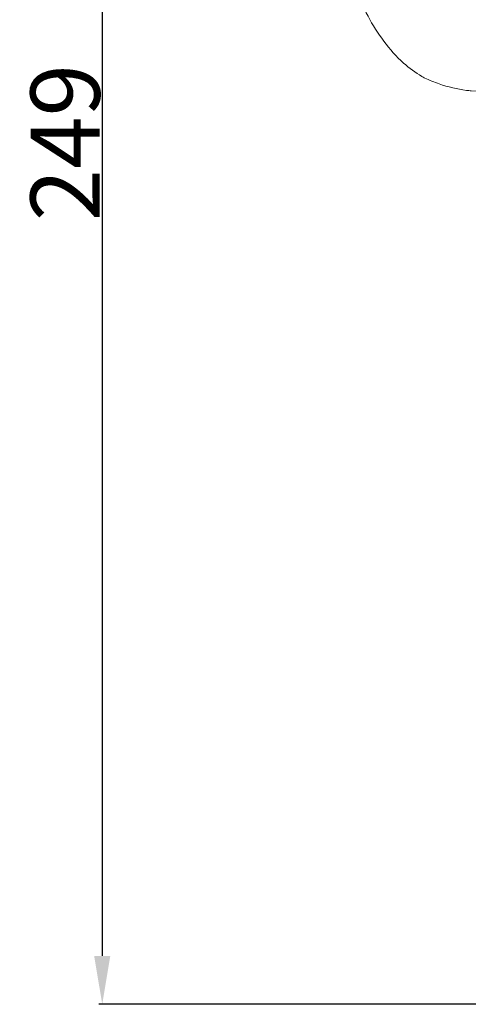
# Model space of a CAD drawing. Units: millimetres. Extents: x 0 to 1100, y 23 to 2123.
# Drawn here: x 496 to 561, y 1060 to 1202 of the extents above; entities that cross this region are included whole.
import ezdxf

# ---------------------------------------------------------------- set-up
doc = ezdxf.new("R2010")
doc.units = ezdxf.units.MM
doc.header["$MEASUREMENT"] = 0
doc.layers.get('0').update_dxf_attribs({"lineweight": 5})
doc.styles.add('Arial', font='arial.ttf')
doc.dimstyles.new('Default', dxfattribs={"dimtxt": 10, "dimasz": 7, "dimexe": 0.5, "dimexo": 0.5, "dimgap": 0.25, "dimtad": 1, "dimtoh": 1, "dimdec": 0, "dimzin": 1, "dimdsep": 46, "dimtxsty": 'Arial', "dimcen": 0.5, "dimazin": 0, "dimtfac": 1, "dimtdec": 4, "dimtix": 1, "dimtmove": 1, "dimatfit": 3, "dimfxl": 1, "dimtolj": 1, "dimtzin": 1, "dimarcsym": 0})

# ---------------------------------------------------------------- blocks, each defined once
blk = doc.blocks.new('*D26')
at = {"color": 0, "lineweight": -2, "transparency": 16777216}
for p, q in [((680.06, 1309.12), (507.33, 1309.12)), ((507.83, 1302.12), (507.83, 1067.17)), ((684.14, 1060.17), (507.33, 1060.17))]:
    blk.add_line(p, q, dxfattribs=at)
at = {"color": 0, "transparency": 16777216}
for points in [[(506.66, 1302.12), (508.99, 1302.12), (507.83, 1309.12)], [(506.66, 1067.17), (508.99, 1067.17), (507.83, 1060.17)]]:
    blk.add_solid(points, dxfattribs=at)
at = {"layer": 'Defpoints', "color": 0, "transparency": 16777216}
for p in [(680.56, 1309.12), (507.83, 1060.17), (684.64, 1060.17)]:
    blk.add_point(p, dxfattribs=at)
at = {"color": 0, "transparency": 16777216, "insert": (502.47, 1184.64), "char_height": 10, "attachment_point": 5, "rotation": 90, "style": 'Arial'}
blk.add_mtext('\\A1;249', dxfattribs=at)
blk = doc.blocks.new('KL-041_249_320')
for points, knots in [([(-126.17, -115.15), (-126.3, -115.08), (-127.4, -114.45), (-130.69, -112.01), (-134.72, -106.28), (-137.91, -98.12), (-140.09, -84.9), (-138.74, -74.45), (-136.6, -67.34)], [55.525877, 55.525877, 55.525877, 55.525877, 55.986087, 59.265329, 67.804405, 76.645475, 85.486546, 107.744548, 107.744548, 107.744548, 107.744548]), ([(-126.17, -115.15), (-125.48, -115.47), (-123.54, -116.26), (-121.48, -116.75), (-120.15, -116.93)], [0, 0, 0, 0, 2.269251, 6.293958, 6.293958, 6.293958, 6.293958]), ([(-91.23, -116.87), (-92.12, -119.31), (-92.37, -121.98), (-91.92, -124.54), (-92.4, -124.71), (-92.89, -124.83), (-93.39, -124.91), (-94.52, -122.28), (-93.73, -119.26), (-92.34, -116.9), (-96.82, -117.62), (-105.92, -117.9), (-115.23, -117.36), (-119.91, -116.95), (-120.15, -116.93)], [0, 0, 0, 0, 7.796089, 7.796089, 7.796089, 9.310893, 9.310893, 9.310893, 17.692877, 17.692877, 17.692877, 31.303911, 44.914945, 45.636066, 45.636066, 45.636066, 45.636066])]:
    blk.add_open_spline(points, degree=3, knots=knots)

msp = doc.modelspace()

# ---------------------------------------------------------------- block references
msp.add_blockref('KL-041_249_320', (680.56, 1309.12))

# ---------------------------------------------------------------- dimensions: what is measured, and where the dimension line sits
dim = msp.add_linear_dim(base=(507.83, 1060.17), p1=(680.56, 1309.12), p2=(684.64, 1060.17), angle=90, dimstyle='Default')
dim.commit()
dim.dimension.update_dxf_attribs({"geometry": '*D26', "text_midpoint": (502.47, 1184.64)})

doc.saveas('drawing.dxf')
